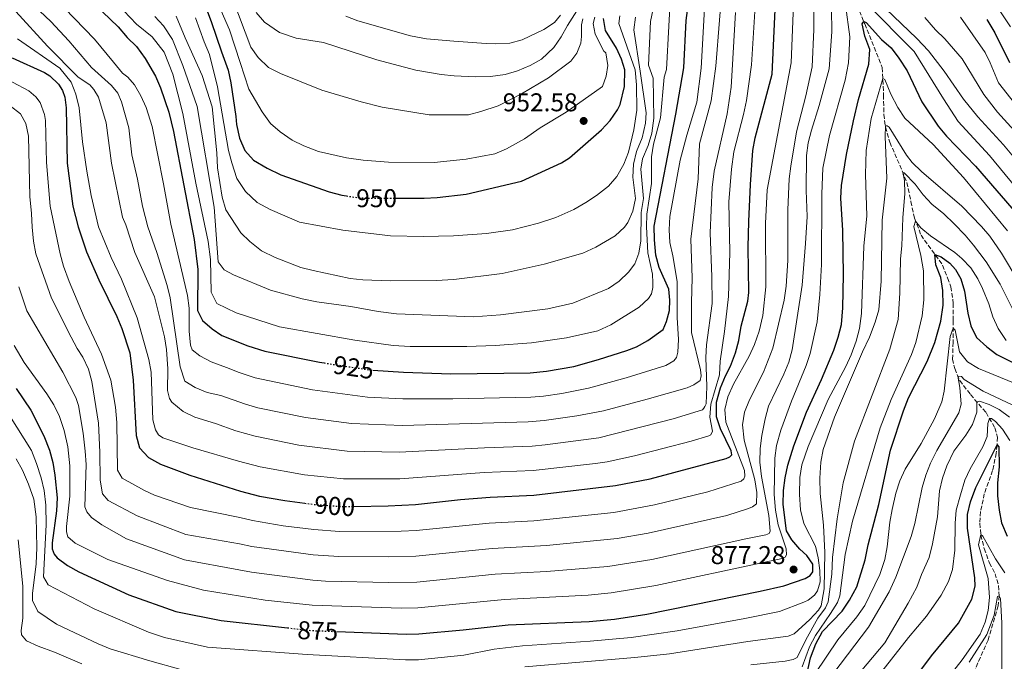
# Model space of a CAD drawing. Units: metres. Extents: x 658457 to 661919, y 4737193 to 4739586.
# Drawn here: x 660386 to 660770, y 4737478 to 4737728 of the extents above; entities that cross this region are included whole.
import ezdxf
from ezdxf.enums import TextEntityAlignment as Align

# ---------------------------------------------------------------- set-up
doc = ezdxf.new("R2010")
doc.units = ezdxf.units.M
doc.header["$MEASUREMENT"] = 0
doc.linetypes.add('DGN Style 3', pattern=[2.435891, 1.739922, -0.695969])
doc.linetypes.add('DGN Style 5', pattern=[1.217945, 0.521977, -0.695969])
for name, color, linetype, lineweight in [('Barranco lineal', 142, 'DGN Style 3', 13), ('Cota de curva de nivel directora', 7, 'Continuous', 0), ('Cota de punto acotado terreno', 7, 'Continuous', 0), ('Curva de nivel directora', 30, 'Continuous', 30), ('Curva de nivel directora no vista', 30, 'DGN Style 5', 30), ('Curva de nivel intermedia', 30, 'Continuous', 0), ('Punto acotado terreno (símbolo)', 7, 'Continuous', 0)]:
    doc.layers.add(name, color=color, linetype=linetype, lineweight=lineweight)
doc.styles.add('Style-Arial', font='arial.ttf')

# ---------------------------------------------------------------- blocks, each defined once
blk = doc.blocks.new('5PATER')
at = {"layer": 'Punto acotado terreno (símbolo)', "linetype": 'Continuous', "lineweight": 0}
h = blk.add_hatch(color=51, dxfattribs=at)
edge = h.paths.add_edge_path()
edge.add_ellipse((0, 0), major_axis=(-0.11, -0.111), ratio=0.999422, start_angle=0, end_angle=360)

msp = doc.modelspace()

# ---------------------------------------------------------------- linework, layer by layer
at = {"layer": 'Barranco lineal', "color": 142, "linetype": 'DGN Style 3', "lineweight": 13}
for points in [[(660699.97, 4737845.46, 923.02), (660700.72, 4737843.1, 918.66), (660701.04, 4737833.13, 906.01), (660699.06, 4737809.24, 899.04), (660700.46, 4737791.34, 893.66), (660705.2, 4737762.09, 884.65), (660708.61, 4737742.02, 878.83), (660715.54, 4737725.86, 874.76), (660722.27, 4737708.88, 871.71), (660722.84, 4737698.18, 867.35)], [(660722.84, 4737698.18, 867.35), (660722.88, 4737690.63, 866.06), (660723.59, 4737685.69, 864.87), (660725.28, 4737679.8, 862.84), (660729.11, 4737670.92, 860.71), (660731.86, 4737664.16, 859.07), (660733.46, 4737656.72, 857.19), (660734.85, 4737650.24, 855.45), (660737.41, 4737643.68, 852.83), (660741.61, 4737637.8, 850.6), (660745.81, 4737631.92, 848.57), (660747.68, 4737627, 847.62), (660749.06, 4737623.52, 847.38), (660749.97, 4737617.04, 846.58), (660749.92, 4737610.27, 845.64), (660749.88, 4737601.94, 843.81), (660749.72, 4737595.36, 842.32), (660750.52, 4737591.69, 841.28), (660752.49, 4737587.06, 839.3), (660756.68, 4737581.56, 837.22), (660762.73, 4737574.54, 831.67), (660766.16, 4737568.65, 827.3), (660767.15, 4737564.98, 825.72), (660767.07, 4737561.89, 824.98), (660766.7, 4737558.79, 824.13), (660765.29, 4737552, 822.94), (660762.06, 4737542.98, 822.45), (660760.56, 4737536, 820.86), (660760.3, 4737531.45, 820.47), (660760.71, 4737526.81, 819.97), (660762.01, 4737521.59, 818.63), (660764.07, 4737515.99, 817.44), (660766.23, 4737511.84, 816.6), (660767.61, 4737507.2, 815.81), (660767.83, 4737503.23, 814.97), (660767.47, 4737499.26, 814.32), (660763.49, 4737485.98, 813.08), (660756.34, 4737469.77, 809.41)]]:
    msp.add_polyline3d(points, dxfattribs=at)
at = {"layer": 'Curva de nivel directora', "color": 30, "linetype": 'Continuous', "lineweight": 30, "flags": 128}
for points, elevation in [([(660381.41, 4737786.12), (660389.19, 4737765.46), (660392.27, 4737760.15), (660401.12, 4737749.47), (660412.12, 4737737.26), (660415.65, 4737733.47), (660424.82, 4737724.73), (660428.33, 4737720.64), (660431.91, 4737717.15), (660435.26, 4737712.44), (660439.32, 4737705.56), (660441.28, 4737700.96), (660444.5, 4737691.49), (660446.29, 4737683.95), (660454.3, 4737641.9), (660455.73, 4737630.29), (660455.64, 4737614.32), (660457.6, 4737610.46), (660461.35, 4737607.15), (660465.19, 4737604.61), (660475.3, 4737600.55), (660481.87, 4737598.42), (660503.19, 4737594.15), (660504.92, 4737593.89)], 925), ([(660523.93, 4737591.08), (660535.84, 4737590.25), (660554.33, 4737589.69), (660585.14, 4737590.04), (660591.53, 4737590.67), (660602.19, 4737592.53), (660611.83, 4737595.2), (660622.9, 4737598.76), (660626.57, 4737600.22), (660630.98, 4737602.56), (660636.98, 4737606.87), (660638.31, 4737610.07), (660639.45, 4737614.24), (660639.62, 4737618.31), (660639.2, 4737622.66), (660635.47, 4737631.06), (660634.13, 4737635.87), (660633.57, 4737641.84), (660633.49, 4737647.08), (660641.96, 4737690.72), (660645.04, 4737708.78), (660646, 4737727.25), (660647.6, 4737740.06)], 925), ([(660458.14, 4737734.3), (660461.04, 4737726.85), (660465, 4737715.02), (660467.56, 4737707.88), (660468.64, 4737703), (660470.58, 4737689.89), (660470.79, 4737686.7), (660471.99, 4737681.38), (660474.05, 4737676.56), (660477.47, 4737672.89), (660482.78, 4737669.76), (660488.08, 4737667.16), (660506.96, 4737660.51), (660511.81, 4737659.21), (660513.62, 4737658.92)], 950), ([(660516.56, 4737538.03), (660529.88, 4737538.19), (660540.59, 4737538.76), (660558.1, 4737540.71), (660569.57, 4737541.61), (660586.63, 4737542.42), (660618.37, 4737546.13), (660631.9, 4737548.73), (660661.47, 4737556.66), (660663.01, 4737557.35), (660663.68, 4737558.13), (660663.48, 4737559.68), (660659.26, 4737568.17), (660657.79, 4737572.95), (660657.82, 4737578.58), (660659.36, 4737584.24), (660661.25, 4737588.86), (660663.17, 4737592.59), (660665.17, 4737597.83), (660666.45, 4737602.66), (660667.33, 4737608.2), (660669.9, 4737617.9), (660670.35, 4737621.28), (660670.14, 4737638.99), (660670.37, 4737648.99), (660670.95, 4737663.39), (660671.93, 4737676.56), (660672.8, 4737681.48), (660679.39, 4737706.34), (660680.72, 4737734.23)], 900), ([(660532.81, 4737658.03), (660543.86, 4737658.03), (660548.99, 4737658.26), (660560.33, 4737659.54), (660581.86, 4737664.67), (660597.43, 4737671.8), (660600.48, 4737673.79), (660612.99, 4737684.61), (660616.36, 4737688.31), (660619.2, 4737692.44), (660620.19, 4737694.53), (660621.89, 4737701.51), (660622.05, 4737707.99), (660620.8, 4737712.2), (660618.8, 4737716.38), (660614.56, 4737723.31), (660613.81, 4737727.98)], 950), ([(660683.76, 4737538.83), (660683.88, 4737544.24), (660684.53, 4737549.2), (660685.6, 4737554.13), (660687.84, 4737561.67), (660692.81, 4737574.66), (660698.66, 4737587.38), (660703.49, 4737598.83), (660705.2, 4737603.97), (660706.39, 4737608.83), (660706.97, 4737615.35), (660707.27, 4737628.18), (660706.97, 4737645.5), (660706.21, 4737657.99), (660706.42, 4737662.98), (660708.37, 4737675.01), (660711.1, 4737688.15), (660713.03, 4737696.46), (660717.11, 4737710.23), (660717.46, 4737715.94), (660715.55, 4737721.07), (660714.51, 4737725.88), (660715.13, 4737726.81), (660716, 4737726.42), (660722.05, 4737719.78), (660725.84, 4737716.52), (660728.82, 4737712.5), (660732, 4737707.56), (660737.78, 4737695.59), (660744.14, 4737686.05), (660747.35, 4737682.22), (660758.56, 4737670.56), (660776.89, 4737649.28)], 875), ([(660763.07, 4737727.57), (660766.21, 4737722.38), (660771.88, 4737710.8)], 900), ([(660383.48, 4737712.64), (660396.04, 4737706.91), (660398.17, 4737705.65), (660401.56, 4737702.45), (660403.11, 4737700.02), (660403.98, 4737697.31), (660404.56, 4737693.24), (660404.93, 4737671.63), (660407.12, 4737654.98), (660409.18, 4737646.83), (660412.45, 4737637.19), (660417.18, 4737626.3), (660424.28, 4737611.94), (660426.25, 4737607.34), (660429.31, 4737597.88), (660430.66, 4737587.22), (660431.81, 4737565.62)], 900), ([(660692.05, 4737468.3), (660694.32, 4737479.03), (660696.41, 4737484.57), (660698.99, 4737489.32), (660706.69, 4737497.21), (660709.56, 4737501.49), (660712.43, 4737506.74), (660715.66, 4737517.21), (660716.88, 4737523.12), (660720.94, 4737538.73), (660725.55, 4737559.86), (660730.54, 4737575.18), (660732.48, 4737580.24), (660739.75, 4737594.41), (660742.8, 4737601.79), (660745.16, 4737610.13), (660746.09, 4737616.33), (660745.96, 4737622.13), (660745.06, 4737627.16), (660743.21, 4737632.09), (660742.85, 4737636.07), (660745.27, 4737635.22), (660748.58, 4737632.72), (660750.82, 4737630.22), (660752.88, 4737626.65), (660754.4, 4737621.88), (660755.58, 4737613.21), (660756.75, 4737608.35), (660759.01, 4737603.81), (660763.02, 4737600.2), (660766.98, 4737597.14), (660782.44, 4737589.38)], 850), ([(660385.06, 4737583.9), (660390.72, 4737575.55), (660395.85, 4737565.47), (660398.08, 4737559.95), (660399.34, 4737555.11), (660400.12, 4737550.17), (660400.97, 4737541.34), (660400.69, 4737536.36), (660399.03, 4737523.91), (660399.02, 4737521.48), (660399.8, 4737519.45), (660401.06, 4737517.99), (660405.07, 4737515.02), (660409.51, 4737512.6), (660428.95, 4737503.64), (660447.26, 4737497.14), (660464.9, 4737493.64), (660490.73, 4737490.75)], 875), ([(660431.81, 4737565.62), (660433.02, 4737560.77), (660436.54, 4737557.08), (660441.26, 4737554.51), (660452.63, 4737550.2), (660472.39, 4737543.92), (660479.79, 4737542.05), (660489.64, 4737540.32), (660497.42, 4737539.29)], 900), ([(660732.07, 4737467.16), (660741.47, 4737479.9), (660751.94, 4737492.55), (660757.2, 4737501.97), (660758.5, 4737506.92), (660758.41, 4737510.21), (660755.48, 4737529.55), (660755.54, 4737534.87), (660756.61, 4737539.75), (660758.77, 4737545.44), (660767.07, 4737561.99), (660767.66, 4737561.22), (660767.82, 4737553.41), (660767.17, 4737547.18), (660767.2, 4737542.18), (660767.82, 4737536.54), (660768.81, 4737531.64), (660770.99, 4737526.43)], 825), ([(660509.9, 4737489.32), (660536.85, 4737488.29), (660541.84, 4737488.44), (660559.05, 4737489.95), (660576.65, 4737491.87), (660608.15, 4737493.2), (660618.1, 4737494.17), (660630.69, 4737496.04), (660674.83, 4737504.97), (660683.95, 4737507.14), (660692.25, 4737510), (660694.28, 4737511.17), (660695.24, 4737512.53), (660695.31, 4737515.54), (660692.97, 4737518.91), (660690.25, 4737521.41), (660687.12, 4737524.97), (660685.07, 4737528.54), (660683.76, 4737538.83)], 875)]:
    msp.add_lwpolyline(points, dxfattribs=dict(at, elevation=elevation))
at = {"layer": 'Curva de nivel directora no vista', "color": 30, "linetype": 'DGN Style 5', "lineweight": 30, "flags": 128}
for points, elevation in [([(660513.62, 4737658.92), (660516.76, 4737658.42), (660521.78, 4737658.03), (660532.81, 4737658.03)], 950), ([(660504.92, 4737593.89), (660523.06, 4737591.14), (660523.93, 4737591.08)], 925), ([(660497.42, 4737539.29), (660501.2, 4737538.8), (660512.19, 4737537.98), (660516.56, 4737538.03)], 900), ([(660490.73, 4737490.75), (660500.06, 4737489.7), (660509.9, 4737489.32)], 875)]:
    msp.add_lwpolyline(points, dxfattribs=dict(at, elevation=elevation))
at = {"layer": 'Curva de nivel intermedia', "color": 30, "linetype": 'Continuous', "lineweight": 0, "flags": 128}
for points, elevation in [([(660671.39, 4737709.94), (660673.04, 4737737.09), (660676.7, 4737769.01), (660676.85, 4737775.71), (660678.76, 4737785.51), (660681.57, 4737795.07), (660685.25, 4737804.35), (660693.74, 4737817.51), (660699.51, 4737828.06), (660700.75, 4737829.67), (660702.95, 4737828.55), (660706.8, 4737824.43), (660708.71, 4737819.76), (660711.73, 4737810.23), (660715.53, 4737800.94), (660722, 4737787.4), (660727.4, 4737778.17), (660732.66, 4737770.83), (660736.54, 4737766.27), (660740.16, 4737762.29), (660754.43, 4737748.12), (660763.59, 4737737.81), (660772.28, 4737724.76)], 905), ([(660382.72, 4737693.97), (660386.69, 4737690.87), (660388.82, 4737687.09), (660389.78, 4737682.18), (660390.35, 4737658.7), (660391.02, 4737652.11), (660391.21, 4737646.69), (660391.79, 4737641.26), (660392.73, 4737636.35), (660398.85, 4737619.16), (660406.5, 4737603.95), (660408.82, 4737599.49), (660411.05, 4737596.1), (660413.27, 4737591.44), (660414.5, 4737586.6), (660417.07, 4737570.44), (660417.67, 4737559.12), (660417.71, 4737548.23), (660418.67, 4737542.9), (660420.9, 4737540.28), (660432.13, 4737534.3), (660451.12, 4737527.09), (660471.98, 4737523.52), (660476.86, 4737522.42), (660500.74, 4737519.16), (660510.72, 4737518.52), (660529.94, 4737518.33), (660540.66, 4737518.59), (660570.42, 4737521.6), (660591.62, 4737522.76), (660619.08, 4737525.47), (660631.16, 4737527.56), (660661.75, 4737534.52), (660670.16, 4737537.19), (660671.8, 4737537.87), (660673.34, 4737539.04), (660673.51, 4737543.4), (660672.71, 4737548.34), (660668.49, 4737563.82), (660667.92, 4737569.79), (660668.69, 4737574.73), (660670.57, 4737579.58), (660676.03, 4737590.35), (660679.67, 4737599.67), (660684.16, 4737618.39), (660684.9, 4737623.81), (660685.56, 4737633.79), (660685.54, 4737653.5), (660686.08, 4737665.54), (660686.67, 4737670.5), (660688.96, 4737683.85), (660692.55, 4737697.91), (660694.97, 4737709.15), (660695.71, 4737723.66), (660695.9, 4737754.42)], 890), ([(660409.66, 4737749.23), (660431.86, 4737725.73), (660437.98, 4737720.86), (660442.64, 4737714.86), (660446.08, 4737706.27), (660449.96, 4737691.02), (660454.95, 4737663.87), (660459.85, 4737641.12), (660460.77, 4737634.15), (660461.04, 4737621.48), (660463.2, 4737617.04), (660470.76, 4737613.42), (660487.55, 4737608), (660516.96, 4737602.73), (660531.84, 4737600.72), (660538.47, 4737600.25), (660560.59, 4737600.24), (660571.58, 4737600.62), (660585.74, 4737601.66), (660599.38, 4737603.68), (660611.5, 4737606.4), (660616.56, 4737608.67), (660627.66, 4737615.57)], 930), ([(660387.67, 4737737.25), (660398.5, 4737726.87), (660405.53, 4737719.26), (660414.42, 4737708.93), (660422.17, 4737701.94), (660424.69, 4737698.94), (660426.04, 4737695.55), (660428.94, 4737685.47), (660430.1, 4737674.91), (660432.32, 4737665.41), (660434.25, 4737654.9), (660436.37, 4737646.93), (660439.86, 4737636.92), (660443.82, 4737624.07), (660445, 4737619.21), (660448.86, 4737592.36), (660450.73, 4737586.85), (660454.81, 4737584.26), (660459.43, 4737582.34), (660464.79, 4737581.18), (660474.35, 4737577.81), (660479.17, 4737576.47), (660497.77, 4737572.62), (660515.69, 4737570.33), (660535.45, 4737569.53), (660584.42, 4737570.95), (660590.71, 4737571.45), (660603.43, 4737573.33), (660613.74, 4737575.29), (660630.7, 4737579.79), (660646.35, 4737584.25), (660648.96, 4737585.33), (660651.37, 4737586.99), (660651.74, 4737588.93), (660651.53, 4737591.15), (660648.05, 4737605.72), (660647.98, 4737617.36), (660648.3, 4737627.04), (660647.72, 4737642.04), (660650.64, 4737665.51), (660651.16, 4737679.23), (660655.67, 4737695.92), (660657.56, 4737709.42), (660660.41, 4737745.42)], 915), ([(660388.34, 4737748.26), (660415.6, 4737719.96), (660422.95, 4737710.93), (660426.43, 4737706.76), (660428.47, 4737705.21), (660431.18, 4737702.1), (660433.6, 4737697.84), (660435.64, 4737693.28), (660438.02, 4737685.97), (660442.4, 4737663.63), (660445.3, 4737647.97), (660451.77, 4737620.14), (660452.43, 4737615.18), (660452.44, 4737606.2), (660452.87, 4737600.78), (660453.55, 4737598.95), (660456.57, 4737596.65), (660461, 4737594.31), (660466.95, 4737592.1), (660471.9, 4737590.12), (660478.11, 4737588.11), (660500.48, 4737583.38), (660521.83, 4737580.59), (660535.65, 4737579.89), (660555.08, 4737579.89), (660585.43, 4737580.52), (660590.41, 4737580.96), (660597.48, 4737581.98), (660607.95, 4737584), (660622.57, 4737588.07), (660638.03, 4737592.91), (660641.11, 4737594.77), (660642.17, 4737596.03), (660642.74, 4737598.07), (660642.92, 4737603.07), (660642.46, 4737611.62), (660642.42, 4737625.62), (660640.76, 4737635.61), (660639.56, 4737640.74), (660639.33, 4737645.73), (660639.6, 4737650.95), (660643.64, 4737672.84), (660646.18, 4737682.51), (660650.07, 4737695.41), (660651.73, 4737708.66), (660653.22, 4737734.2)], 920), ([(660627.66, 4737615.57), (660631.31, 4737618.96), (660632.47, 4737620.83), (660633.03, 4737623.25), (660633.02, 4737625.09), (660632.81, 4737628.48), (660631.01, 4737636.7), (660630.46, 4737646.82), (660630.69, 4737651.85), (660632.39, 4737663.71), (660632.51, 4737674.07), (660633.28, 4737679.01), (660635.95, 4737689.32), (660637.43, 4737705.12), (660638.28, 4737708.13), (660640.08, 4737742.06)], 930), ([(660676.98, 4737526.99), (660678.24, 4737527.48), (660678.72, 4737528.36), (660678.12, 4737534.48), (660675.29, 4737549.71), (660674.68, 4737555.28), (660674.82, 4737560.53), (660675.41, 4737565.62), (660676.66, 4737572.14), (660678.05, 4737577.1), (660684.03, 4737589.47), (660685.94, 4737594.22), (660687.25, 4737599.05), (660691.07, 4737624.16), (660692.48, 4737640.33), (660693.13, 4737650.89), (660692.67, 4737661.02), (660692.78, 4737674.7), (660693.48, 4737679.63), (660694.72, 4737684.47), (660697.72, 4737694.07), (660701.65, 4737708.35), (660702.67, 4737722.76), (660702.39, 4737740.62)], 885), ([(660389.94, 4737699.79), (660392.66, 4737697.47), (660394.4, 4737695.33), (660396.13, 4737690.63), (660396.43, 4737688.26), (660396.81, 4737671.88), (660398.33, 4737654.9), (660402.21, 4737636.42), (660403.5, 4737631.59), (660405.69, 4737625.56), (660411.46, 4737611.72), (660418.27, 4737597.27), (660421.95, 4737587.19), (660423.77, 4737576.62), (660424.28, 4737570.67), (660424.45, 4737552.11), (660426.29, 4737549.01), (660435.01, 4737544.16), (660438.88, 4737542.41), (660452.93, 4737537.66), (660472.18, 4737533.72), (660477.03, 4737532.5), (660488.96, 4737530.51), (660500.97, 4737528.98), (660510.94, 4737528.25), (660534.91, 4737528.41), (660540.84, 4737528.7), (660569.24, 4737531.55), (660586.63, 4737532.4), (660617.75, 4737535.67), (660633.62, 4737538.59), (660654.36, 4737543.65), (660667.4, 4737547.89), (660668.36, 4737548.77), (660668.74, 4737549.84), (660668.63, 4737551.96), (660661.44, 4737570.79), (660661.02, 4737575.77), (660662.2, 4737580.68), (660664.32, 4737585.66), (660670.47, 4737596.5), (660672.57, 4737601.04), (660674.33, 4737606.29), (660675.87, 4737612.31), (660676.98, 4737623.55), (660676.82, 4737648.23), (660677.51, 4737661.3), (660686.83, 4737710.7), (660687.82, 4737736.88)], 895), ([(660469.4, 4737735.46), (660476.47, 4737716.86), (660479.31, 4737712.75), (660483.36, 4737708.91), (660487.99, 4737706.53), (660504.09, 4737700.15), (660519.41, 4737695.52), (660527.56, 4737693.42), (660545.87, 4737690.44), (660561.17, 4737690.54), (660566.02, 4737691.72), (660572.76, 4737694), (660581.88, 4737698.65), (660592.34, 4737704.87), (660601.1, 4737711.41), (660603.41, 4737714.53), (660604.93, 4737718.41), (660605.21, 4737720.92), (660605.14, 4737725.54), (660605.73, 4737727.87)], 960), ([(660716.07, 4737733.97), (660734.69, 4737715.17), (660746.15, 4737696.73), (660751.84, 4737687.85), (660764.02, 4737674.69), (660784.79, 4737649.53)], 880), ([(660384.26, 4737600.7), (660388.22, 4737594.12), (660396.98, 4737581.87), (660399.69, 4737577.51), (660401.94, 4737573.05), (660403.69, 4737567.6), (660405.11, 4737561.23), (660405.98, 4737553.77), (660405.97, 4737542.05), (660404.61, 4737530.23), (660404.61, 4737528.1), (660405.19, 4737526.16), (660407.99, 4737523.73), (660420.68, 4737517.33), (660443.92, 4737509.21), (660457.98, 4737505.39), (660481.97, 4737501.57), (660500.28, 4737499.52), (660535, 4737498.35), (660541.45, 4737498.49), (660575.23, 4737501.81), (660607.82, 4737503.51), (660616.77, 4737504.4), (660634.12, 4737507.19), (660676.55, 4737516.26), (660683.32, 4737517.76), (660684.47, 4737518.25), (660685.05, 4737519.22), (660684.84, 4737521.54), (660681.78, 4737530.82), (660680.68, 4737536.52), (660680.16, 4737542.71), (660680.45, 4737556.84), (660681.13, 4737561.8), (660682.8, 4737567.7), (660687, 4737579.05), (660692.71, 4737592.93), (660694.23, 4737597.58), (660696.95, 4737609.9), (660698.04, 4737620.49), (660698.65, 4737632.17), (660698.72, 4737659.75), (660699.17, 4737669.68), (660701.76, 4737682.46), (660707.91, 4737704.04), (660709.15, 4737710.73), (660709.66, 4737720.87), (660707.97, 4737733.37)], 880), ([(660384.97, 4737730.77), (660397.3, 4737717.26), (660409.14, 4737705.15), (660413.7, 4737702.14), (660415.34, 4737700.39), (660417.08, 4737697.39), (660420.08, 4737687.41), (660422.15, 4737671.68), (660426.45, 4737650.68), (660427.71, 4737647.68), (660431.19, 4737636.82), (660438.94, 4737619.57), (660442.81, 4737604.11), (660443.6, 4737599.17), (660444.05, 4737591.63), (660444.01, 4737583.21), (660444.71, 4737580.02), (660445.68, 4737578.58), (660450.06, 4737574.93), (660454.56, 4737572.72), (660462.62, 4737570.25), (660470.59, 4737567.5), (660478.14, 4737565.33), (660495.06, 4737561.85), (660513.92, 4737559.58), (660534.15, 4737559.15), (660567.47, 4737560.89), (660586.03, 4737561.47), (660591.01, 4737561.94)], 910), ([(660633.08, 4737731.74), (660632.12, 4737726.81), (660631.33, 4737709.83), (660633.1, 4737704.73), (660633.35, 4737689.16), (660632.63, 4737683.35), (660631.09, 4737678.6), (660628.9, 4737673.36), (660628.34, 4737669.38), (660629.39, 4737657.97), (660628.45, 4737652.45), (660628.33, 4737641.41), (660627.49, 4737636.66), (660625.97, 4737632.49), (660623.47, 4737629.18), (660619.82, 4737625.77), (660615.77, 4737622.84), (660601.83, 4737617.16), (660592.05, 4737614.93), (660573.67, 4737612.6), (660563.09, 4737611.86), (660533.17, 4737613.02), (660525.99, 4737613.97), (660515.34, 4737615.91), (660502.17, 4737617.66), (660496.45, 4737618.79), (660484.03, 4737622.21), (660469.67, 4737628.2), (660465.99, 4737630.11), (660463.74, 4737633.29), (660462.1, 4737654.47), (660455.51, 4737693.73), (660449.99, 4737709.67), (660445.86, 4737719.81), (660442.43, 4737725.18), (660438.98, 4737728.82)], 935), ([(660463.9, 4737733.11), (660468.17, 4737723.61), (660472.25, 4737710.88), (660475.7, 4737700.45), (660480.79, 4737691.68), (660484.02, 4737687.05), (660487.84, 4737683.83), (660492.58, 4737680.62), (660497.03, 4737678.35), (660502.72, 4737676.27), (660513.62, 4737673.79), (660520.11, 4737672.86), (660530.08, 4737672.08), (660547.87, 4737671.91), (660560.31, 4737673.22), (660571.4, 4737675.32), (660576.02, 4737677.22), (660582.99, 4737681.12), (660589.14, 4737685.4), (660599.17, 4737691.56), (660613.34, 4737701.53), (660614.86, 4737705.5), (660615.51, 4737709.67), (660614.69, 4737714.63), (660613.9, 4737715.21), (660610.49, 4737721.87), (660609.68, 4737726.02), (660610.34, 4737728.57)], 955), ([(660478.44, 4737730.37), (660481.7, 4737726.6), (660487.55, 4737722.59), (660494.12, 4737720.27), (660504.73, 4737718.59), (660525.44, 4737711.86), (660540.72, 4737707.88), (660550.58, 4737706.16), (660555.55, 4737705.61), (660563.77, 4737705.33), (660569.81, 4737705.46), (660575.51, 4737706.18), (660580.29, 4737707.63), (660585.26, 4737709.66), (660589.63, 4737712.12), (660594.42, 4737716.75), (660597.33, 4737720.82), (660599.68, 4737725.29), (660604.22, 4737732.36)], 965), ([(660591.01, 4737561.94), (660611.9, 4737564.69), (660640.95, 4737572.08), (660652.26, 4737575.64), (660652.83, 4737576.22), (660653.22, 4737576.9), (660653.69, 4737577.97), (660653.95, 4737584.71), (660653.67, 4737595.97), (660653.86, 4737600.97), (660656.06, 4737617.09), (660656.01, 4737627.41), (660655.29, 4737644.54), (660656.03, 4737662.15), (660656.79, 4737668.59), (660661.97, 4737690.88), (660663.45, 4737701.27), (660663.9, 4737707.82), (660665.18, 4737730.35)], 910), ([(660723.75, 4737731.69), (660735.82, 4737720.23), (660740.37, 4737715.46), (660746.38, 4737707.47), (660753.93, 4737696.62), (660759.54, 4737689.66), (660769.47, 4737678.82), (660776.05, 4737671.01)], 885), ([(660447.41, 4737728.84), (660450.89, 4737720.52), (660457.45, 4737705.84), (660461.32, 4737693.58), (660463.17, 4737675.68), (660463.5, 4737669.88), (660465.32, 4737658.37), (660466.69, 4737653.56), (660472.47, 4737644.57), (660476.08, 4737641.11), (660480.62, 4737637.58), (660485.89, 4737634.88), (660495.85, 4737631.09), (660500.73, 4737629.84), (660515.08, 4737626.75), (660520.05, 4737626.25), (660530.67, 4737625.88), (660548.57, 4737625.99), (660555.44, 4737626.43), (660574.3, 4737628.77), (660590.67, 4737632.4), (660605.71, 4737636.62), (660610.82, 4737638.98), (660618.35, 4737643.38), (660622, 4737646.78), (660623.25, 4737648.54), (660625.16, 4737653.01), (660626.2, 4737657.9), (660625.17, 4737666.26), (660625.42, 4737671.26), (660626.65, 4737676.15), (660628.85, 4737681.49), (660630.16, 4737687.2), (660630.43, 4737691.27), (660628.1, 4737707.5), (660625.57, 4737723.58), (660626.2, 4737728.53)], 940), ([(660454.84, 4737728.24), (660458.3, 4737718.94), (660460.36, 4737714.01), (660463.44, 4737701.45), (660467.76, 4737676.6), (660469, 4737671.76), (660470.93, 4737665.69), (660474.35, 4737660.58), (660478.93, 4737656.35), (660483.98, 4737653.57), (660495.43, 4737648.71), (660512.29, 4737645.53), (660530.79, 4737643.42), (660543.67, 4737643.12), (660555.34, 4737643.38), (660568.25, 4737644.24), (660578.29, 4737645.77), (660588.39, 4737648.28), (660595.21, 4737650.51), (660602.16, 4737653.65), (660606.89, 4737656.3), (660611.04, 4737659.06), (660615.65, 4737662.74), (660618.99, 4737666.47), (660621.7, 4737671.3), (660623.48, 4737675.97), (660625.58, 4737684.58), (660626.69, 4737692.33), (660626.58, 4737702.17), (660626.07, 4737707.96), (660619.78, 4737726.1), (660620.06, 4737729.01)], 945), ([(660596.97, 4737729.35), (660594.67, 4737726.47), (660590.52, 4737723.67), (660582.08, 4737719.73), (660577.25, 4737718.43), (660571.76, 4737718.11), (660568.13, 4737718.24), (660555.46, 4737719.21), (660544.81, 4737720.04), (660538.61, 4737721.25), (660518.11, 4737727.09), (660513.46, 4737728.93)], 970), ([(660738.9, 4737728.38), (660743, 4737723.53), (660746.63, 4737720.08), (660753.45, 4737712.3), (660761.91, 4737698.45), (660767.24, 4737691.46), (660774.93, 4737682.96)], 890), ([(660752.74, 4737728.49), (660762.37, 4737714.7), (660764.38, 4737710.72), (660767.54, 4737703), (660780.59, 4737686.51)], 895), ([(660385.5, 4737720.01), (660402.05, 4737708.63), (660406.4, 4737703.2), (660408.3, 4737698.57), (660409.57, 4737693.2), (660410.85, 4737679.95), (660412.51, 4737668.52), (660414.23, 4737659.11), (660417.11, 4737646.9), (660421.99, 4737634.94), (660426.03, 4737626.55), (660432.21, 4737611.42), (660436.67, 4737595.25), (660437.55, 4737590.32), (660438.3, 4737571.7), (660439.27, 4737567.82), (660440.53, 4737565.89), (660442.17, 4737564.72), (660453.8, 4737560.84)], 905), ([(660370.76, 4737709.98), (660389.94, 4737699.79)], 895), ([(660453.8, 4737560.84), (660471.59, 4737555.69), (660480.11, 4737553.38), (660497.29, 4737550.38), (660512.54, 4737548.78), (660534.51, 4737548.79), (660567.32, 4737551.19), (660586.33, 4737551.95), (660610.61, 4737554.79), (660615.13, 4737555.41), (660625.88, 4737557.71), (660647.86, 4737563.47), (660654.72, 4737565.45), (660655.59, 4737565.94), (660656.26, 4737567.3), (660655.16, 4737572.81), (660655.56, 4737577.8), (660658.92, 4737589.29), (660659.18, 4737594.52), (660660.94, 4737606.14), (660662.5, 4737619.7), (660663.02, 4737636.9), (660662.62, 4737656.65), (660663.54, 4737669.27), (660664.46, 4737676.05), (660668.29, 4737690.55), (660669.43, 4737696.07), (660671.39, 4737709.94)], 905), ([(660691.71, 4737500.68), (660693.49, 4737501.57), (660695.9, 4737503.52), (660697.05, 4737505.17), (660698.19, 4737508.67), (660698.06, 4737513.02), (660697.39, 4737517.97), (660696.36, 4737522.5), (660691.8, 4737531.4), (660690.47, 4737536.72), (660690.04, 4737542.64), (660690.18, 4737549.27), (660691.05, 4737554.19), (660693.4, 4737561.29), (660701.28, 4737579.67), (660708.1, 4737592.55), (660710.2, 4737597.09), (660712.11, 4737602.35), (660713.43, 4737607.3), (660714.26, 4737613.11), (660715.16, 4737639.35), (660716.25, 4737651.16), (660715.85, 4737667.29), (660716.07, 4737676.57), (660717.96, 4737689), (660722.49, 4737704.68), (660723.36, 4737704.3), (660725.62, 4737698.51), (660728.37, 4737693.4), (660731.07, 4737689.19), (660742.11, 4737678.87), (660753.9, 4737666.07), (660771.07, 4737645.37)], 870), ([(660699.93, 4737520.13), (660699.46, 4737530.73), (660698.14, 4737543.06), (660698.01, 4737549.06), (660698.35, 4737555.26), (660699.34, 4737560.17), (660703.76, 4737572.72), (660714.63, 4737598.24), (660717.3, 4737603.87), (660719.59, 4737609.79), (660720.92, 4737614.61), (660721.94, 4737625.73), (660722.23, 4737649.46), (660724.07, 4737665.86), (660723.38, 4737682.09), (660723.52, 4737686.23), (660724.19, 4737686.23), (660724.97, 4737685.66), (660731.71, 4737674.82), (660733.96, 4737671.87), (660737.56, 4737668.4), (660753.33, 4737654.96), (660760.93, 4737647.06), (660764.18, 4737643.26), (660768.75, 4737636.64), (660782.21, 4737613.99)], 865), ([(660671.16, 4737476.33), (660684.51, 4737477.77), (660687.6, 4737478.47), (660689.14, 4737479.16), (660692.49, 4737486.05), (660697.17, 4737494.5), (660700.27, 4737498.54), (660701.3, 4737500.82), (660702.68, 4737511.67), (660702.93, 4737518.15), (660704.72, 4737533.2), (660707.1, 4737547.22), (660711.48, 4737563.38), (660725.25, 4737599.31), (660728.47, 4737610.75), (660729.21, 4737621.08), (660729.37, 4737634.44), (660729.97, 4737639.54), (660730.35, 4737650.41), (660731.15, 4737659.85), (660731.03, 4737664.88), (660730.3, 4737668), (660730.88, 4737667.9), (660735.17, 4737663.48), (660738.29, 4737659.34), (660741.68, 4737655.66), (660746.3, 4737651.9), (660750.27, 4737648.09), (660754.65, 4737643.66), (660757.87, 4737639.72), (660762.75, 4737633.26), (660768.28, 4737624.55), (660774.9, 4737611.27)], 860), ([(660691.12, 4737475.53), (660694.04, 4737483.33), (660696.31, 4737487.78), (660702.18, 4737496.35), (660704.82, 4737500.63), (660705.82, 4737503.15), (660707.92, 4737519.33), (660710.66, 4737532.22), (660721.48, 4737568.6), (660725.75, 4737579.65), (660733.65, 4737597.11), (660735.39, 4737601.78), (660737.79, 4737612.17), (660738.46, 4737618.41), (660738.32, 4737629.73), (660737.29, 4737635.76), (660734.61, 4737647.07), (660735.3, 4737649.11), (660737.35, 4737646.51), (660741.14, 4737643.34), (660750.57, 4737636.82), (660753.3, 4737634.51), (660756.81, 4737630.85), (660759.52, 4737626.64), (660761.41, 4737622.85), (660763.86, 4737616.86), (660765.35, 4737611.84), (660767.4, 4737607.29), (660770.53, 4737602.6)], 855), ([(660386.04, 4737623.5), (660389.14, 4737614.14), (660403.17, 4737590.25), (660408.33, 4737580.46), (660409.27, 4737577.26), (660411.13, 4737566.51), (660411.97, 4737559.53), (660412.36, 4737554.3), (660411.77, 4737537.92), (660412.54, 4737535.89), (660414.38, 4737533.76), (660418.43, 4737530.82), (660427.98, 4737525.45), (660450.61, 4737517.26), (660471.78, 4737513.32), (660476.69, 4737512.37), (660500.51, 4737509.34), (660505.5, 4737508.95), (660529.97, 4737508.41), (660541.05, 4737508.54), (660571.6, 4737511.63), (660591.62, 4737512.67), (660615.44, 4737514.63), (660632.64, 4737517.38), (660669.15, 4737525.39), (660676.98, 4737526.99)], 885), ([(660696.13, 4737473), (660705.03, 4737486.14), (660712.4, 4737495.08), (660715.54, 4737499.43), (660721.33, 4737511.58), (660723.33, 4737517.4), (660724.28, 4737522.32), (660725.27, 4737531.84), (660726.12, 4737536.76), (660727.62, 4737543.18), (660729.11, 4737547.95), (660731.28, 4737552.55), (660737.46, 4737562.5), (660742.69, 4737572.15), (660745.53, 4737578.72), (660746.43, 4737582.89), (660748.77, 4737604.2), (660749.9, 4737607.36), (660750.68, 4737606.68), (660752.38, 4737598.18), (660755.5, 4737594.32), (660759.74, 4737591.66), (660776.96, 4737584.69)], 845), ([(660685.45, 4737443.21), (660687.28, 4737444.48), (660689.29, 4737447.88), (660692.91, 4737456.91), (660695.08, 4737461.43), (660697.69, 4737465.69), (660716.89, 4737491.05), (660724.94, 4737504.83), (660727.61, 4737510.46), (660733.61, 4737526.37), (660735.03, 4737531.32), (660737.84, 4737545.37), (660739.26, 4737550.22), (660741.08, 4737554.87), (660743.51, 4737559.73), (660752.08, 4737574.5), (660753.02, 4737577.8), (660752.5, 4737584.28), (660751.79, 4737588.7), (660753.15, 4737588.61), (660754.22, 4737587.45), (660761.6, 4737582.85), (660775.39, 4737576.46)], 840), ([(660379.54, 4737577.9), (660390.95, 4737559.81), (660393.01, 4737554.74), (660394.83, 4737549.11), (660395.89, 4737544.17), (660396.57, 4737538.45), (660396.66, 4737530.9), (660395.68, 4737510.55), (660397.52, 4737507.45), (660415.44, 4737498.14), (660436.62, 4737489.07), (660442.79, 4737487.05), (660459.61, 4737483.19), (660498.36, 4737480.4), (660536.69, 4737478.26), (660541.69, 4737478.29), (660559.37, 4737480.1), (660571.14, 4737482.41), (660582.21, 4737483.79), (660608.57, 4737485.52), (660624.49, 4737487.03), (660642.45, 4737489.61), (660668.76, 4737494.44), (660682.29, 4737497.05), (660691.71, 4737500.68)], 870), ([(660740.61, 4737518.19), (660741.93, 4737523.52), (660743.87, 4737533.98), (660744.6, 4737544.15), (660745.8, 4737549.01), (660747.42, 4737553.84), (660750.21, 4737559.56), (660754.82, 4737565.71), (660757.42, 4737569.98), (660759.12, 4737574.74), (660759.1, 4737578.76), (660760.16, 4737579.06), (660763.94, 4737577.72), (660767.83, 4737575.72), (660771.85, 4737572.75)], 835), ([(660749.65, 4737513.52), (660750.63, 4737520.96), (660750.76, 4737531.51), (660751.15, 4737536.5), (660752.73, 4737542.53), (660754.43, 4737548.19), (660756.52, 4737552.71), (660761.51, 4737561.2), (660763.22, 4737565.28), (660763.39, 4737570.32), (660764.04, 4737572.29), (660764.91, 4737572.3), (660766.37, 4737571.14), (660769.1, 4737568.16), (660771.93, 4737563.63)], 830), ([(660385.02, 4737556.49), (660387.46, 4737552.12), (660389.78, 4737546.75), (660391.86, 4737540.8), (660392.86, 4737533.91), (660393.04, 4737521.99), (660392.85, 4737515.69), (660391.39, 4737504.06), (660391.38, 4737501.45), (660393.42, 4737497.09), (660400.78, 4737492.24), (660417.03, 4737484.47), (660421.66, 4737482.58), (660437.14, 4737477.86), (660449.21, 4737474.57)], 865), ([(660743.91, 4737466.27), (660753.42, 4737478.32), (660760.42, 4737488.35), (660762.44, 4737492.94), (660763.56, 4737497.56), (660764.04, 4737502.56), (660763.53, 4737509.99), (660759.81, 4737523.09), (660760.69, 4737527.08), (660761.47, 4737526.5), (660766.36, 4737517.63), (660770.08, 4737512.23)], 820), ([(660385.81, 4737524.95), (660387.68, 4737506.98), (660387.61, 4737494.52), (660387.03, 4737489.77), (660387.13, 4737488.03), (660389.06, 4737485.7), (660393.58, 4737483.56), (660399.91, 4737481.24), (660410.57, 4737476.68)], 860), ([(660583.13, 4737475.54), (660625.92, 4737479.15), (660639.45, 4737480.57), (660669.96, 4737485.39), (660685.62, 4737487.52), (660688.04, 4737488.41), (660694.1, 4737493.96), (660697.5, 4737497.63), (660698.52, 4737499.31), (660699.64, 4737506), (660699.93, 4737520.13)], 865), ([(660709.56, 4737468.53), (660723.32, 4737484.85), (660732.4, 4737500.42), (660735.74, 4737506.64), (660737.55, 4737511.49), (660740.61, 4737518.19)], 835), ([(660704.62, 4737451.46), (660732.56, 4737486.97), (660739.54, 4737495.34), (660745.23, 4737503.51), (660748.1, 4737508.75), (660749.65, 4737513.52)], 830), ([(660756.11, 4737477.43), (660763, 4737488.17), (660765.84, 4737495.74), (660767.25, 4737502.91), (660767.83, 4737503.2), (660768.41, 4737502.14), (660768.86, 4737492.56), (660768.92, 4737467.59)], 815)]:
    msp.add_lwpolyline(points, dxfattribs=dict(at, elevation=elevation))

# ---------------------------------------------------------------- block references
at = {"layer": 'Punto acotado terreno (símbolo)', "color": 7, "linetype": 'Continuous', "lineweight": 0, "xscale": 10, "yscale": 10, "zscale": 10}
for p in [(660606.03, 4737688.11, 952.58), (660687.78, 4737513.45, 877.28)]:
    msp.add_blockref('5PATER', p, dxfattribs=at)

# ---------------------------------------------------------------- texts
at = {"layer": 'Cota de curva de nivel directora', "color": 7, "linetype": 'Continuous', "lineweight": 0, "style": 'Style-Arial'}
for s, rotation, p in [('950', 0.0156, (660525.41, 4737658.03, 950)), ('925', 351.3772, (660516.48, 4737592.14, 925)), ('900', 355.7411, (660509.09, 4737538.2, 900)), ('875', 357.8052, (660502.5, 4737489.61, 875))]:
    msp.add_text(s, height=7, rotation=rotation, dxfattribs=at).set_placement(p, align=Align.MIDDLE_CENTER)
at = {"layer": 'Cota de punto acotado terreno', "color": 7, "linetype": 'Continuous', "lineweight": 0, "style": 'Style-Arial'}
for s, p in [('952.58', (660574.54, 4737691.86, 952.58)), ('877.28', (660655.46, 4737515.57, 877.28))]:
    msp.add_text(s, height=7, dxfattribs=at).set_placement(p)

doc.saveas('drawing.dxf')
